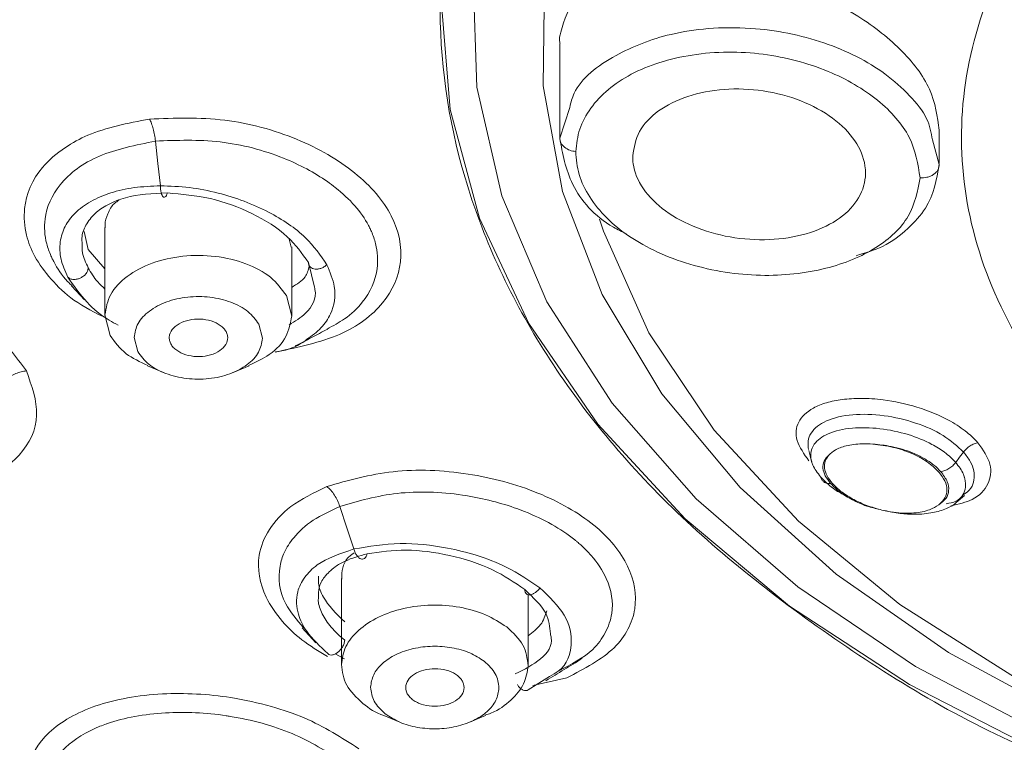
# Model space of a CAD drawing. Units: millimetres. Extents: x 10 to 410, y 10 to 281.
# Drawn here: x 44 to 61, y 101 to 113 of the extents above; entities that cross this region are included whole.
import ezdxf

# ---------------------------------------------------------------- set-up
doc = ezdxf.new("R2010")
doc.units = ezdxf.units.MM

msp = doc.modelspace()

# ---------------------------------------------------------------- linework, layer by layer
at = {"color": 7, "linetype": 'Continuous', "lineweight": 15}
for p, q in [((53.3930014, 112.9635562), (53.3930014, 111.3328918)), ((53.5623811, 111.8770657), (53.3931244, 111.3514217)), ((59.8930006, 110.9138282), (59.8930006, 111.5008614)), ((59.8928768, 110.8977611), (59.7760144, 111.3227114)), ((45.6004578, 109.8188741), (45.6004578, 108.3122967)), ((45.2426213, 109.7514406), (45.3151732, 109.4426388)), ((48.7900104, 109.485636), (48.7578779, 109.6197581)), ((48.8004561, 108.3122967), (48.8004561, 109.4866555)), ((45.3151732, 109.4426388), (45.6004578, 109.1119219)), ((49.0857388, 109.2197249), (49.1883929, 108.7998193)), ((45.0309392, 108.8193382), (45.2527374, 108.582753)), ((48.7086836, 108.6565777), (48.8003965, 108.3042956)), ((45.6922303, 107.9699633), (45.6005174, 108.3222453)), ((48.2373058, 108.1662189), (48.3003545, 107.9240383)), ((46.1636081, 107.6941976), (46.1005594, 107.9363782)), ((46.3292494, 107.4506811), (46.6026876, 107.3367027)), ((47.7982263, 107.3367027), (48.0716645, 107.4506811)), ((60.1861093, 105.1095164), (60.3263776, 105.2283762)), ((49.6511168, 103.8107239), (49.6511168, 102.3241647)), ((52.851117, 102.3241647), (52.851117, 103.5219834)), ((48.9814009, 102.9657627), (49.2161128, 102.7098165)), ((49.7027792, 102.4347843), (49.5479337, 102.5185736)), ((52.853123, 101.9017504), (53.2170746, 102.1288258)), ((53.5161409, 102.1077394), (52.9341202, 101.9758911)), ((50.3799084, 101.4625489), (50.6533484, 101.3485701)), ((51.8488854, 101.3485701), (52.1223254, 101.4625489))]:
    msp.add_line(p, q, dxfattribs=at)
at = {"color": 8, "linetype": 'Continuous', "lineweight": 15}
msp.add_line((52.9138118, 101.9396144), (52.8531286, 101.9017392), dxfattribs=at)
at = {"color": 7, "linetype": 'Continuous', "lineweight": 15, "flags": 128}
for points in [[(62.7309929, 100.3651584), (61.6748843, 100.816511), (59.382593, 101.9917853), (57.3274034, 103.3360959), (55.5392865, 104.8298392), (54.0443163, 106.4512339), (52.8642933, 108.1766369), (52.0164247, 109.9808868), (51.5130747, 111.8376744), (51.361582, 113.7199231), (51.5641558, 115.6001859), (52.1178439, 117.4510438), (53.0145715, 119.2455076), (54.2412612, 120.95741), (55.7800259, 122.5617872), (57.6084282, 124.0352442), (59.6998034, 125.356294), (62.0236562, 126.5056734), (64.5460987, 127.4666217), (67.2303487, 128.2251259), (70.0372637, 128.7701253), (72.9259122, 129.0936725), (75.8541715, 129.1910501)], [(61.7510003, 101.1141346), (59.4888588, 102.3052801), (57.4715871, 103.6660863), (55.7297624, 105.1759247), (54.2897924, 106.8119078), (53.1735055, 108.549236), (52.3978218, 110.3615726), (51.9744984, 112.2214449), (51.9099559, 114.1006589), (52.2051721, 115.9707277), (52.8556693, 117.8033028), (53.8515903, 119.5706047), (55.1778327, 121.2458426), (56.8142987, 122.8036215), (58.736176, 124.2203266), (60.9143318, 125.474484), (63.3157489, 126.5470792)], [(46.5506471, 110.5339771), (46.509004, 110.9166335), (46.4673571, 111.2992892)], [(62.7490485, 101.3197325), (61.2292353, 102.0935762), (59.220447, 103.3660797), (57.4813045, 104.7932545), (56.0403659, 106.3516655), (54.9212887, 108.0157246), (54.1424497, 109.7581071), (54.0744092, 109.965136)], [(60.3096986, 105.9746218), (60.2431379, 105.8863954), (60.1765763, 105.7981691)], [(49.8660009, 104.3151777), (49.7452121, 104.6794259), (49.6244326, 105.0436772)]]:
    msp.add_lwpolyline(points, dxfattribs=at)
at = {"color": 8, "linetype": 'Continuous', "lineweight": 15, "flags": 128}
msp.add_lwpolyline([(75.8392086, 127.5374248), (73.0093725, 127.4389122), (70.2210588, 127.1131968), (67.518241, 126.565416), (64.9435443, 125.8042096), (62.537573, 124.8415803), (60.3382706, 123.6927097), (58.3803214, 122.3757169), (56.6946033, 120.9113719), (55.3077019, 119.3227677), (54.2414885, 117.6349574), (53.5127788, 115.8745593), (53.1330637, 114.0693354), (53.1083334, 112.2477556), (53.4389771, 110.4385471), (54.1197776, 108.6702421), (55.1400043, 106.9707281), (56.4835619, 105.3668071), (58.1292629, 103.8837742), (60.0511569, 102.5450177), (62.2189313, 101.3716507), (62.7490485, 101.1270513)], dxfattribs=at)
at = {"color": 8, "linetype": 'Continuous', "lineweight": 15}
for points, knots in [([(76.0611508, 147.92294), (73.9931797, 147.8849022), (69.8572375, 147.8088266), (63.7479029, 147.0444012), (57.8373762, 145.8171701), (52.2235634, 144.1007657), (47.0002339, 141.9363506), (42.2544227, 139.3566516), (38.0652652, 136.4055805), (34.5026034, 133.1320917), (31.6258392, 129.5908335), (29.4829083, 125.8408143), (28.1096544, 121.9446097), (27.5285412, 117.9669958), (27.7508428, 113.9749682), (28.7669564, 110.0325458), (30.5819352, 106.2149278), (32.9740492, 102.7106792), (35.0859494, 100.6293897), (36.0677678, 99.6618022)], [0, 0, 0, 0, 0.0592810273, 0.1185620563, 0.1778430891, 0.2371241143, 0.2964051676, 0.3556861726, 0.4149672115, 0.4742482317, 0.5335292696, 0.5928102998, 0.6520913274, 0.7113723595, 0.7706533891, 0.8299344178, 0.8892154498, 0.948496475, 1, 1, 1, 1]), ([(59.7760144, 111.3227114), (59.7538634, 111.4438051), (59.7057617, 111.7067635), (59.3920127, 112.0888472), (58.861106, 112.567171), (57.9450517, 113.0319046), (56.8458723, 113.2501011), (55.9501591, 113.2430669), (55.1361883, 113.1181288), (54.2889385, 112.7805706), (53.6733027, 112.310627), (53.5833734, 111.9591187), (53.5623811, 111.8770657)], [0, 0, 0, 0, 0.0640696889, 0.1391291208, 0.217433365, 0.3638494106, 0.5120635473, 0.5969103333, 0.6743883991, 0.8067055557, 0.954879024, 1, 1, 1, 1]), ([(45.3151732, 109.128825), (45.2741798, 109.2161412), (45.2068314, 109.3595934), (45.2094843, 109.4941087), (45.2105224, 109.5467475)], [0, 0, 0, 0, 0.6086775777, 1, 1, 1, 1]), ([(49.0618988, 107.9071165), (49.1477835, 107.9686189), (49.3221804, 108.0935054), (49.5119749, 108.3914254), (49.5782942, 108.7636693), (49.4556685, 109.0566477), (49.4028076, 109.1829434)], [0, 0, 0, 0, 0.1965984859, 0.399211799, 0.7410154282, 1, 1, 1, 1]), ([(45.6004578, 108.7643179), (45.5572923, 108.8056159), (45.4350739, 108.9225468), (45.3622663, 109.0478055), (45.3151732, 109.128825)], [0, 0, 0, 0, 0.3531836444, 1, 1, 1, 1]), ([(49.1883929, 108.7998193), (49.1923087, 108.7851011), (49.2371471, 108.6165661), (49.1002957, 108.3665117), (48.8559536, 108.2130027), (48.755896, 108.1501411)], [0, 0, 0, 0, 0.0534810633, 0.6124025822, 1, 1, 1, 1]), ([(60.3096986, 105.9746218), (60.2025725, 106.0733329), (59.9888131, 106.2703011), (59.4878442, 106.4895717), (58.9354955, 106.6172336), (58.3867705, 106.6326207), (57.9349995, 106.5283347), (57.7075325, 106.3485107), (57.6360205, 106.1675649), (57.6479774, 106.066906), (57.6538972, 106.0170707)], [0, 0, 0, 0, 0.1356261731, 0.2706284708, 0.4095095403, 0.5552517489, 0.7063489946, 0.8561494469, 0.9287808797, 1, 1, 1, 1]), ([(60.1765828, 105.7981665), (60.1166315, 105.8573771), (60.0040142, 105.968603), (59.7300344, 106.1365239), (59.3527061, 106.2911618), (58.8674287, 106.3908096), (58.3766819, 106.4010831), (57.9746663, 106.3049844), (57.788975, 106.1695265), (57.6968736, 106.0147315), (57.6826266, 105.9127076), (57.7050076, 105.8240572), (57.7069081, 105.8165296)], [0, 0, 0, 0, 0.0863085671, 0.1621288376, 0.281749928, 0.4154656937, 0.5530023927, 0.7023032318, 0.8415052032, 0.8670978926, 0.9887148761, 1, 1, 1, 1]), ([(60.3021595, 105.2399537), (60.3526477, 105.2756129), (60.4517202, 105.3455865), (60.4942113, 105.4954833), (60.492699, 105.650265), (60.4346852, 105.8139419), (60.3513458, 105.9210771), (60.3096837, 105.9746349)], [0, 0, 0, 0, 0.2067027411, 0.4056109398, 0.603938571, 0.8020052641, 1, 1, 1, 1]), ([(60.1884571, 105.1160383), (60.2214279, 105.1470399), (60.32783, 105.2470873), (60.356117, 105.4011384), (60.3315649, 105.5190388), (60.3254265, 105.5416099), (60.3244213, 105.5447909), (60.3243171, 105.5452103), (60.3242977, 105.5452611), (60.3241649, 105.545844), (60.3234761, 105.5478597), (60.3187105, 105.5641679), (60.2888518, 105.6476108), (60.2273868, 105.7300337), (60.1765763, 105.7981691)], [0, 0, 0, 0, 0.1766951853, 0.5702245494, 0.6481420252, 0.6595153745, 0.6609624574, 0.6611439641, 0.6611666033, 0.6611767228, 0.6634355247, 0.6694547721, 0.7267524578, 1, 1, 1, 1]), ([(53.2170746, 102.1288258), (53.2700837, 102.1588687), (53.5089652, 102.2942551), (53.6306387, 102.6703336), (53.5368069, 103.179672), (53.2112375, 103.4950531), (53.0527017, 103.6486277)], [0, 0, 0, 0, 0.0897335261, 0.4043776104, 0.7099621338, 1, 1, 1, 1]), ([(49.7078679, 102.7520836), (49.6253784, 102.8260257), (49.4608956, 102.9734653), (49.3167424, 103.2041529), (49.2476366, 103.3829966), (49.2582604, 103.4766737), (49.2610249, 103.5010509)], [0, 0, 0, 0, 0.30228972445, 0.60276138195, 0.89662836614, 1, 1, 1, 1]), ([(53.2317671, 102.8631711), (53.2378663, 102.8404006), (53.2814407, 102.6777194), (53.098918, 102.4100667), (52.7875819, 102.2539549), (52.6309113, 102.1753963)], [0, 0, 0, 0, 0.0748029369, 0.5344222695, 1, 1, 1, 1]), ([(52.8531193, 101.9017579), (52.8396527, 101.8962593), (52.8133128, 101.8855042), (52.7684513, 101.8947147), (52.7280906, 101.9183767), (52.6933805, 101.9513776), (52.6759773, 101.9790981), (52.6674788, 101.9926347)], [0, 0, 0, 0, 0.2302306195, 0.4503197025, 0.6511392965, 0.8296415748, 1, 1, 1, 1])]:
    msp.add_open_spline(points, degree=3, knots=knots, dxfattribs=at)
at = {"color": 7, "linetype": 'Continuous', "lineweight": 15}
for points, knots in [([(76.0609818, 147.6198995), (74.0130693, 147.5825611), (69.9172441, 147.5078844), (63.8659808, 146.7556416), (58.0092421, 145.5475959), (52.4428854, 143.8575689), (47.2588024, 141.7257402), (42.5423503, 139.1839373), (38.3712503, 136.2749221), (34.8142337, 133.0463803), (31.9298883, 129.5515765), (29.7657518, 125.8480678), (28.3574733, 121.9968811), (27.7282512, 118.0614662), (27.8884687, 114.1066628), (28.8354649, 110.1976302), (30.5536528, 106.3987722), (33.0147233, 102.7726857), (36.1781138, 99.3790915), (39.9917245, 96.2739713), (44.3926911, 93.5082446), (49.3085965, 91.1283637), (54.6581043, 89.1702432), (60.3543666, 87.6784599), (66.2986921, 86.6316046), (70.3737148, 86.3562544), (72.4112261, 86.2185793)], [0, 0, 0, 0, 0.0416666486, 0.0833332971, 0.1249999555, 0.1666666001, 0.2083332606, 0.2499999257, 0.2916665761, 0.3333332235, 0.3749998962, 0.416666557, 0.4583332215, 0.4999998892, 0.541666556, 0.5833332261, 0.6249998963, 0.666666577, 0.7083332372, 0.7499999191, 0.7916665946, 0.8333332772, 0.8749999547, 0.916666631, 0.9583333172, 1, 1, 1, 1]), ([(62.7950744, 100.3832299), (62.516479, 100.4776469), (60.8320362, 101.0485101), (58.2246122, 102.5948547), (55.1833758, 104.9578581), (52.9690987, 107.6978562), (51.6152182, 110.6518891), (51.1876056, 113.7218812), (51.698977, 116.7857358), (53.130687, 119.7267442), (55.4274441, 122.4318712), (58.5010466, 124.7961886), (62.2334119, 126.7327392), (66.4809147, 128.1524685), (71.081069, 129.0554536), (74.2632392, 129.1538688), (75.8543245, 129.2030764)], [0, 0, 0, 0, 0.0150148748, 0.0907828839, 0.1665509167, 0.2423189485, 0.3180869943, 0.3938550562, 0.4696231264, 0.5453912152, 0.6211593258, 0.6969274407, 0.7726955441, 0.8484636883, 0.9242318378, 1, 1, 1, 1]), ([(75.5081685, 101.4867985), (74.502887, 101.5292026), (72.4923239, 101.6140108), (69.5989101, 102.2176535), (66.9373691, 103.1455573), (64.6104497, 104.3966229), (62.7074545, 105.9135106), (61.3015296, 107.6404212), (60.4467615, 109.510268), (60.1757524, 111.4515936), (60.4998505, 113.3889235), (61.4031045, 115.2508806), (62.8638689, 116.9544903), (64.6559289, 118.380386), (66.1165239, 119.0811252), (66.7700765, 119.3946755)], [0, 0, 0, 0, 0.0780650801, 0.1561301761, 0.23419529, 0.3122603998, 0.3903255478, 0.4683906793, 0.5464558379, 0.6245210053, 0.7025861874, 0.7806513842, 0.8587165732, 0.936781819, 1, 1, 1, 1]), ([(59.8928768, 111.4820026), (59.8610376, 111.7183983), (59.7973614, 112.1911734), (59.2617318, 112.8887459), (58.4696717, 113.4990034), (57.4717425, 113.9797945), (56.370884, 114.2883629), (55.2729791, 114.3819038), (54.3222582, 114.2214722), (53.639109, 113.8120631), (53.4437295, 113.3306956), (53.3790262, 113.0426291), (53.3958614, 112.9703825), (53.3973526, 112.9639831)], [0, 0, 0, 0, 0.103336036, 0.2066649079, 0.3102412477, 0.4152830828, 0.5236281177, 0.6362077041, 0.7511609037, 0.8637148134, 0.9695729364, 0.9973048519, 1, 1, 1, 1]), ([(59.5653139, 110.670758), (59.5284282, 110.9053572), (59.4550686, 111.3719371), (58.8789436, 112.027227), (57.9997595, 112.5410174), (57.0663511, 112.7886381), (56.2644653, 112.8378855), (55.660311, 112.7875273), (55.0966146, 112.6573467), (54.6069122, 112.455972), (54.2054792, 112.1890046), (53.9084468, 111.8689982), (53.7097636, 111.5088615), (53.6803023, 111.2505185), (53.6655381, 111.121053)], [0, 0, 0, 0, 0.1160332385, 0.2307714446, 0.347754738, 0.473473488, 0.538905739, 0.6071651122, 0.6737631791, 0.7394257375, 0.8035709283, 0.8690253851, 0.9343636568, 1, 1, 1, 1]), ([(54.6416908, 111.0465489), (54.6655826, 111.1888116), (54.7133649, 111.47333), (55.0604832, 111.8322309), (55.5682253, 112.0879876), (56.2009974, 112.2097314), (56.8830747, 112.182783), (57.5388134, 112.0088957), (58.0924365, 111.7075833), (58.4802896, 111.3148974), (58.6177931, 110.9759687), (58.6401517, 110.6429245), (58.5482325, 110.3175051), (58.2147426, 109.9627805), (57.7044094, 109.7122012), (57.0726744, 109.5935915), (56.389666, 109.6208215), (55.7335537, 109.7918774), (55.1793762, 110.0881113), (54.7931907, 110.4753682), (54.6503116, 110.8124398), (54.6433504, 111.0014796), (54.6416908, 111.0465489)], [0, 0, 0, 0, 0.05343873229, 0.10687484548, 0.16038952343, 0.21407505376, 0.26794378818, 0.32193535745, 0.37592581113, 0.42976862297, 0.48336837673, 0.49999922124, 0.55337618395, 0.60674854143, 0.66025662743, 0.71401265987, 0.76796215443, 0.82197053138, 0.87589789515, 0.92965582399, 0.9832291197, 1, 1, 1, 1]), ([(45.6448428, 108.2552091), (45.4421137, 108.3560084), (45.0568735, 108.5475544), (44.666695, 108.932464), (44.3888017, 109.3094281), (44.2293727, 109.7209809), (44.1909928, 110.2526011), (44.4168943, 110.7830212), (44.8727456, 111.1757445), (45.4510622, 111.498464), (45.992952, 111.6046324), (46.3654443, 111.6776121)], [0, 0, 0, 0, 0.1010726643, 0.1920654567, 0.28307402, 0.3659978673, 0.4685445989, 0.6427507007, 0.7466032891, 0.8258163622, 1, 1, 1, 1]), ([(46.3654443, 111.6776121), (46.7938866, 111.6933949), (47.6413027, 111.7246119), (48.9204139, 111.3739197), (49.9371498, 110.7825267), (50.5878665, 110.028642), (50.7414468, 109.2265139), (50.4280074, 108.5005885), (49.668665, 107.9261043), (48.9102708, 107.7693742), (48.5226202, 107.6892621)], [0, 0, 0, 0, 0.1295808185, 0.2562979574, 0.3811969702, 0.5055544479, 0.6290122097, 0.7501843611, 0.8723075894, 1, 1, 1, 1]), ([(46.4673571, 111.2992893), (46.4627348, 111.3350079), (46.4533784, 111.4073101), (46.4296414, 111.5103369), (46.4003398, 111.6041645), (46.3769822, 111.6533269), (46.3654443, 111.6776117)], [0, 0, 0, 0, 0.2470318705, 0.5000460752, 0.7530371646, 1, 1, 1, 1]), ([(46.4673627, 111.2992899), (46.8353268, 111.3134608), (47.5703012, 111.3417658), (48.6261303, 111.0619538), (49.2459885, 110.7303346), (49.6332375, 110.4422893), (49.8958711, 110.1975523), (50.06332, 109.957942), (50.1402631, 109.8081332), (50.1881547, 109.705275), (50.2686837, 109.4709633), (50.296257, 109.0444404), (50.0969142, 108.6006692), (49.7514455, 108.2647245), (49.5095393, 108.1362369), (49.4065031, 108.0815097)], [0, 0, 0, 0, 0.1460742448, 0.2917698424, 0.4113430525, 0.4367705012, 0.5094421259, 0.5821509933, 0.5900789264, 0.6034143812, 0.6462868174, 0.7347433567, 0.8656543741, 0.942777547, 1, 1, 1, 1]), ([(53.3931244, 111.3514217), (53.4402354, 111.085169), (53.5361474, 110.5431133), (54.027113, 109.9566139), (54.458512, 109.7471562), (54.5336704, 109.7106644)], [0, 0, 0, 0, 0.443574219, 0.9030593322, 1, 1, 1, 1]), ([(53.6655381, 111.1210538), (53.631314, 111.126377), (53.5597332, 111.1375109), (53.4689364, 111.1907422), (53.4051774, 111.2655205), (53.397107, 111.3232874), (53.3931765, 111.3514214)], [0, 0, 0, 0, 0.23463950618, 0.49075710021, 0.75198594483, 1, 1, 1, 1]), ([(45.0416922, 108.8194283), (45.0143231, 108.844545), (44.8733605, 108.9739063), (44.7787526, 109.1311963), (44.7016566, 109.2791079), (44.6537723, 109.3804961), (44.5715016, 109.6139253), (44.5424343, 110.040021), (44.7878, 110.5936944), (45.4477085, 111.0924394), (46.1285151, 111.2305505), (46.4673571, 111.2992893)], [0, 0, 0, 0, 0.0262370767, 0.1351321465, 0.1460282764, 0.1655043018, 0.2301572915, 0.3629979744, 0.5610503517, 0.7815318343, 1, 1, 1, 1]), ([(53.6655381, 111.121053), (53.676822, 110.9894053), (53.699348, 110.7265987), (53.8892616, 110.3392712), (54.1788345, 109.9787647), (54.5750205, 109.6571299), (55.0580822, 109.3878532), (55.6176272, 109.1799581), (56.2170268, 109.042298), (57.0190306, 108.9716551), (57.9578554, 109.072917), (58.8475417, 109.4407261), (59.4370993, 109.9931693), (59.522413, 110.4440356), (59.5653139, 110.670758)], [0, 0, 0, 0, 0.0658472855, 0.1314500233, 0.19708116, 0.26141678, 0.3273274265, 0.3933800037, 0.4615494549, 0.5268936174, 0.6528920384, 0.7700020539, 0.8843433326, 1, 1, 1, 1]), ([(58.4697823, 109.3371626), (58.6273421, 109.3842216), (58.9829218, 109.490424), (59.3601749, 109.7922092), (59.7765762, 110.2411193), (59.8470342, 110.6389304), (59.8928768, 110.8977611)], [0, 0, 0, 0, 0.1753016668, 0.3956195668, 0.6067676054, 1, 1, 1, 1]), ([(59.8928423, 110.8977613), (59.8883866, 110.8673444), (59.8815105, 110.8204037), (59.8398931, 110.764777), (59.7967006, 110.7270842), (59.7434253, 110.6979165), (59.6669943, 110.6717239), (59.6052951, 110.6711387), (59.5653148, 110.6707595)], [0, 0, 0, 0, 0.2381413387, 0.3675103213, 0.499994691, 0.6324785893, 0.7618506701, 1, 1, 1, 1]), ([(46.5506546, 110.5339776), (46.3985159, 110.5275679), (46.094261, 110.5147494), (45.6898953, 110.4199458), (45.3450205, 110.2730205), (45.0811796, 110.0773948), (44.9041764, 109.8423543), (44.82108, 109.5751346), (44.828707, 109.2798953), (44.9190432, 109.0748653), (44.9645936, 108.9714827)], [0, 0, 0, 0, 0.1264354737, 0.25285226133, 0.37931447956, 0.50586446438, 0.62629228847, 0.74880008406, 0.8733370787, 1, 1, 1, 1]), ([(49.4027554, 109.1829754), (49.2938897, 109.3412277), (49.0643701, 109.6748681), (48.402866, 110.1208713), (47.6845357, 110.3911146), (47.0425124, 110.516401), (46.7168377, 110.5280392), (46.5506564, 110.5339778)], [0, 0, 0, 0, 0.2148625667, 0.4529907909, 0.7142065589, 0.8541688604, 1, 1, 1, 1]), ([(46.5506564, 110.5339778), (46.5514206, 110.5117795), (46.5529306, 110.467916), (46.5639263, 110.4113091), (46.5787474, 110.3702619), (46.595849, 110.3451544), (46.6146411, 110.3342882), (46.6350248, 110.3400493), (46.6556928, 110.3649214), (46.6661916, 110.3967504), (46.6715048, 110.4128586)], [0, 0, 0, 0, 0.1355520388, 0.2678487246, 0.3905739794, 0.4999996049, 0.6094240018, 0.7321490927, 0.86444362, 1, 1, 1, 1]), ([(45.2105224, 109.5467475), (45.2078447, 109.5772537), (45.1980255, 109.6891224), (45.26891, 109.8664163), (45.4163938, 110.0614184), (45.6477865, 110.2206221), (46.032008, 110.3798424), (46.4187574, 110.3998169), (46.6714993, 110.4128703)], [0, 0, 0, 0, 0.0572032683, 0.2097690802, 0.3715686217, 0.5201247993, 0.6864000564, 1, 1, 1, 1]), ([(46.6714993, 110.4128703), (46.9169822, 110.3913629), (47.4073782, 110.3483979), (48.1427022, 110.0756844), (48.759395, 109.6866418), (48.9795403, 109.3716686), (49.0857388, 109.2197249)], [0, 0, 0, 0, 0.2508706897, 0.5011590123, 0.7593579815, 1, 1, 1, 1]), ([(45.8445593, 110.2871633), (45.8166111, 110.2694962), (45.7186002, 110.2075397), (45.6505199, 110.0574174), (45.5964776, 109.915234), (45.6050009, 109.8306325), (45.6069305, 109.811479)], [0, 0, 0, 0, 0.1509413019, 0.5293315094, 0.8934418376, 1, 1, 1, 1]), ([(48.7086351, 108.6565666), (48.6286335, 108.7652903), (48.4686304, 108.9827376), (48.0269415, 109.2170663), (47.4985558, 109.3453568), (46.9309818, 109.3483645), (46.3958533, 109.2267439), (45.9612326, 108.9948669), (45.6622949, 108.6808716), (45.6211447, 108.4417873), (45.6005696, 108.322245)], [0, 0, 0, 0, 0.1250000701, 0.2500000553, 0.375000042, 0.4999999097, 0.6250000059, 0.7500001394, 0.8749999168, 1, 1, 1, 1]), ([(48.8004561, 108.7947952), (48.8893013, 108.8496072), (49.0488535, 108.9480408), (49.0847893, 109.0938505), (49.1007145, 109.1584674)], [0, 0, 0, 0, 0.5568413556, 1, 1, 1, 1]), ([(49.0856755, 109.2197102), (49.0873577, 109.2042188), (49.0906875, 109.1735538), (49.1179279, 109.1383491), (49.1556094, 109.1157258), (49.1994802, 109.1055807), (49.2476652, 109.1060447), (49.3003717, 109.1181049), (49.3560057, 109.1432101), (49.3869638, 109.169543), (49.4027554, 109.1829754)], [0, 0, 0, 0, 0.1361521146, 0.2695109553, 0.39417746, 0.5063692136, 0.6137595212, 0.7337463331, 0.8641844896, 1, 1, 1, 1]), ([(38.2171783, 106.9007162), (38.1254987, 107.1555999), (37.9407423, 107.6692516), (38.2697705, 108.3699166), (39.0376652, 108.8747255), (40.152378, 109.1236137), (41.4165314, 109.0525002), (42.4723579, 108.7563539), (43.1848368, 108.3968588), (43.8108019, 107.9701385), (44.0782197, 107.6060602), (44.2558832, 107.3641786)], [0, 0, 0, 0, 0.1228661954, 0.2476048316, 0.3731698134, 0.5006082297, 0.6303733263, 0.7485149774, 0.819913334, 0.8803563913, 1, 1, 1, 1]), ([(44.9645414, 108.9714457), (45.0642368, 108.8255773), (45.2422999, 108.5650456), (45.5656529, 108.2842321), (45.7751096, 108.1749939), (45.8264227, 108.1482325)], [0, 0, 0, 0, 0.489924329, 0.8750406714, 1, 1, 1, 1]), ([(44.9645936, 108.9714827), (44.9779048, 108.9603712), (45.0042197, 108.9384048), (45.0620129, 108.927408), (45.1209384, 108.9327161), (45.1764017, 108.951205), (45.2278209, 108.9806752), (45.2733768, 109.0222581), (45.30779, 109.0746402), (45.3127203, 109.1106297), (45.3152142, 109.1288342)], [0, 0, 0, 0, 0.136061183, 0.2689802175, 0.3916306831, 0.4999599399, 0.6083195899, 0.7310033983, 0.8639331842, 1, 1, 1, 1]), ([(48.2373058, 108.1662189), (48.1823061, 108.2409648), (48.0723064, 108.3904566), (47.7686521, 108.5515537), (47.4053951, 108.6397518), (47.0151969, 108.6418195), (46.6473039, 108.5582075), (46.3485104, 108.3987948), (46.1429934, 108.1829287), (46.1147041, 108.0185617), (46.1005594, 107.9363782)], [0, 0, 0, 0, 0.1250000419, 0.250000239, 0.3749998292, 0.5000000739, 0.6250001143, 0.749999931, 0.8749999938, 1, 1, 1, 1]), ([(48.0627406, 107.4576124), (48.1876436, 107.5155321), (48.463687, 107.6435383), (48.7368114, 107.9473685), (48.7791667, 108.1853201), (48.8003443, 108.3042959)], [0, 0, 0, 0, 0.2923868765, 0.6461931331, 1, 1, 1, 1]), ([(46.7171993, 107.8556049), (46.7112001, 107.8766958), (46.6992695, 107.9186399), (46.7093338, 108.0036246), (46.7671598, 108.1044599), (46.9040856, 108.1983695), (47.0857587, 108.2516463), (47.2849958, 108.2561621), (47.4718937, 108.2118098), (47.5931634, 108.139091), (47.6615349, 108.0668236), (47.6803825, 108.0261662), (47.6898763, 108.0056864)], [0, 0, 0, 0, 0.0637746731, 0.1268306326, 0.2522989495, 0.376597826, 0.5012186181, 0.6259346912, 0.7496046111, 0.8738120774, 0.9364374905, 1, 1, 1, 1]), ([(45.6922788, 107.9699744), (45.7702594, 107.8593452), (45.9165873, 107.6517535), (46.2026227, 107.518189), (46.336225, 107.4558033)], [0, 0, 0, 0, 0.5329169338, 1, 1, 1, 1]), ([(47.6898763, 108.0056864), (47.6958726, 107.9845972), (47.7077966, 107.9426595), (47.6977323, 107.8576824), (47.6399079, 107.7568521), (47.5029826, 107.6629426), (47.3213093, 107.6096658), (47.1220723, 107.60515), (46.9351742, 107.6495021), (46.8139111, 107.7222178), (46.7455415, 107.7944773), (46.7266938, 107.8351274), (46.7171993, 107.8556049)], [0, 0, 0, 0, 0.0637716801, 0.1268151263, 0.252288434, 0.3765925313, 0.5012185576, 0.6259398689, 0.7496149831, 0.8738276663, 0.9364406266, 1, 1, 1, 1]), ([(48.8626833, 107.7909323), (48.9551082, 107.8390043), (49.139958, 107.9351483), (49.3245651, 108.0311686), (49.4168687, 108.0791789)], [0, 0, 0, 0, 0.4999994282, 1, 1, 1, 1]), ([(46.1636081, 107.6941976), (46.2186079, 107.6194517), (46.3286075, 107.4699599), (46.6322619, 107.3088628), (46.9955188, 107.2206648), (47.3857171, 107.2185965), (47.7536099, 107.3022091), (48.0524035, 107.4616217), (48.2579205, 107.6774878), (48.2862098, 107.8418548), (48.3003545, 107.9240383)], [0, 0, 0, 0, 0.1250000354, 0.2500002259, 0.3749998096, 0.5000000491, 0.6250001339, 0.7499999441, 0.8750000003, 1, 1, 1, 1]), ([(48.5176116, 107.6835889), (48.5568587, 107.6907748), (48.7565907, 107.7273449), (48.9425477, 107.809056), (49.0511899, 107.8983179), (49.0618988, 107.9071165)], [0, 0, 0, 0, 0.1806284099, 0.9192341858, 1, 1, 1, 1]), ([(44.2558832, 107.3641786), (44.3473733, 107.1089235), (44.5317476, 106.5945239), (44.2040274, 105.882324), (43.4274213, 105.3942989), (42.6424242, 105.1529284), (42.1458702, 105.1888606), (42.0702498, 105.1943328)], [0, 0, 0, 0, 0.2348555355, 0.4732895522, 0.7129090284, 0.956278819, 1, 1, 1, 1]), ([(44.2558832, 107.3641817), (44.2255037, 107.3599075), (44.1641519, 107.3512756), (44.071801, 107.3193842), (43.9830898, 107.2756621), (43.9309999, 107.2369193), (43.9052067, 107.2177351)], [0, 0, 0, 0, 0.2475871479, 0.5000056819, 0.7524189581, 1, 1, 1, 1]), ([(57.660247, 105.8238365), (57.5777474, 105.9418267), (57.411445, 106.1796708), (57.4505722, 106.502246), (57.6710011, 106.7086433), (57.9527458, 106.8251507), (58.2306529, 106.8804755), (58.5591668, 106.8992091), (58.9904739, 106.8754293), (59.5339453, 106.7554301), (60.0307742, 106.5486417), (60.368806, 106.3256437), (60.4982246, 106.1939038), (60.5570597, 106.1340133)], [0, 0, 0, 0, 0.11690409247, 0.23565489731, 0.35531738451, 0.42329159356, 0.48961445346, 0.55838669667, 0.63471239255, 0.74573096923, 0.86572812874, 0.9389585019, 1, 1, 1, 1]), ([(26.563226, 106.7627929), (26.6942343, 106.4883245), (27.2033292, 105.421747), (28.3627082, 103.6291134), (30.031559, 101.4007131), (31.9629564, 99.2672484), (34.122049, 97.2346871), (36.5019326, 95.3150047), (39.0866213, 93.5176472), (41.8608506, 91.8518745), (44.8072756, 90.3261082), (47.9068209, 88.9481258), (51.1377052, 87.7250148), (54.4736163, 86.6632663), (57.878959, 85.7691772), (61.2940874, 85.049117), (64.6230242, 84.5083349), (67.5601489, 84.1561303), (70.189073, 83.9434626), (71.854503, 83.8341138), (72.7664257, 83.8181096), (72.8569842, 83.8165203)], [0, 0, 0, 0, 0.02124687642, 0.08256485891, 0.14389931229, 0.20522900067, 0.26653230986, 0.32778823764, 0.38897545009, 0.45006967746, 0.51103694202, 0.57183364008, 0.63239001329, 0.69258511629, 0.75219027683, 0.81071558387, 0.86689322695, 0.91879388117, 0.9556881702, 0.99559961138, 1, 1, 1, 1]), ([(58.0029103, 105.9235633), (58.035426, 105.9526617), (58.10919, 106.0186733), (58.2996557, 106.0889436), (58.5274881, 106.1218367), (58.6928041, 106.1144022), (58.7552532, 106.1115937)], [0, 0, 0, 0, 0.2199305217, 0.4989271285, 0.8107169294, 1, 1, 1, 1]), ([(59.9226893, 105.6376166), (59.8838392, 105.6766529), (59.8037373, 105.7571383), (59.6369995, 105.8670948), (59.3960295, 105.9832325), (59.0881689, 106.0800583), (58.8603116, 106.1016399), (58.7552476, 106.111591)], [0, 0, 0, 0, 0.1541615822, 0.3178524409, 0.482858741, 0.7615486448, 1, 1, 1, 1]), ([(58.7552495, 106.111584), (58.8728645, 106.0970974), (59.0950388, 106.0697324), (59.4212071, 105.9584002), (59.7010358, 105.8127817), (59.8267471, 105.6920349), (59.8887315, 105.6324984)], [0, 0, 0, 0, 0.2703389207, 0.5106695113, 0.7587264908, 1, 1, 1, 1]), ([(60.5570597, 106.1340133), (60.6425912, 106.0098657), (60.811388, 105.7648597), (60.7550993, 105.4162525), (60.5224562, 105.1507311), (60.2243834, 105.0833307), (60.0927777, 105.0535719)], [0, 0, 0, 0, 0.26431652245, 0.52163004378, 0.78878920384, 1, 1, 1, 1]), ([(60.3096744, 105.974632), (60.3259222, 105.9940042), (60.3589879, 106.0334282), (60.4219991, 106.0814136), (60.4898928, 106.1177855), (60.5349263, 106.1286684), (60.5570606, 106.1340175)], [0, 0, 0, 0, 0.2456263648, 0.4998697977, 0.7541820625, 1, 1, 1, 1]), ([(57.6578944, 106.0006012), (57.6661596, 105.9694156), (57.6826899, 105.9070447), (57.6992054, 105.8447297), (57.7074632, 105.8135723)], [0, 0, 0, 0, 0.5000015522, 1, 1, 1, 1]), ([(57.7069081, 105.8165296), (57.7075139, 105.8139742), (57.7125917, 105.7925559), (57.7434029, 105.7050305), (57.8092158, 105.6176439), (57.8600399, 105.5501594)], [0, 0, 0, 0, 0.0299297336, 0.2508620587, 1, 1, 1, 1]), ([(58.0029271, 105.9234584), (57.9719722, 105.8905898), (57.9100099, 105.8247968), (57.8919196, 105.701268), (57.9313732, 105.5684034), (57.9987423, 105.4796619), (58.0324724, 105.4352312)], [0, 0, 0, 0, 0.2573633205, 0.5151632517, 0.7572537467, 1, 1, 1, 1]), ([(58.0639865, 105.4372004), (58.0298223, 105.4811669), (57.9613011, 105.569348), (57.923028, 105.6993556), (57.9293522, 105.8218847), (57.9783016, 105.8895163), (58.0028824, 105.9234787)], [0, 0, 0, 0, 0.24628988588, 0.49397052215, 0.74588890446, 1, 1, 1, 1]), ([(60.1765763, 105.7981691), (60.1599765, 105.7784062), (60.1261263, 105.7381059), (60.0613324, 105.689324), (59.9914301, 105.6527902), (59.9453457, 105.6426177), (59.9226893, 105.6376166)], [0, 0, 0, 0, 0.2445742044, 0.4987342793, 0.7535637446, 1, 1, 1, 1]), ([(49.4045678, 105.3848154), (49.769566, 105.4898037), (50.4995083, 105.6997646), (51.8219874, 105.6477009), (53.0505938, 105.3126818), (54.0441117, 104.7486541), (54.6281787, 104.0300282), (54.7557661, 103.279661), (54.4008842, 102.575672), (53.8151629, 102.2658894), (53.5161409, 102.1077394)], [0, 0, 0, 0, 0.12796889306, 0.25591880523, 0.38014914595, 0.50403766812, 0.62769208836, 0.7494575858, 0.87209327609, 1, 1, 1, 1]), ([(59.9226893, 105.6376166), (59.9647854, 105.5800394), (60.0450766, 105.4702204), (60.064251, 105.3144787), (60.0227926, 105.1742539), (59.9334062, 105.106445), (59.8859244, 105.0704251)], [0, 0, 0, 0, 0.2687365692, 0.5125704234, 0.7410789142, 1, 1, 1, 1]), ([(59.8887315, 105.6324984), (59.9269818, 105.5817109), (60.0040684, 105.4793578), (60.0347482, 105.3270309), (60.0043151, 105.1833087), (59.9263458, 105.1088659), (59.8860288, 105.0703724)], [0, 0, 0, 0, 0.2444236598, 0.4925915339, 0.7376249807, 1, 1, 1, 1]), ([(58.0324724, 105.4352305), (58.0113906, 105.4355529), (57.9685099, 105.4362086), (57.9163554, 105.4596837), (57.8771225, 105.4973349), (57.8656731, 105.5327873), (57.8600585, 105.5501724)], [0, 0, 0, 0, 0.2464467038, 0.5012769826, 0.7554355421, 1, 1, 1, 1]), ([(57.8600604, 105.5501695), (57.9052666, 105.5047147), (57.9954971, 105.4139883), (58.1369177, 105.3034474), (58.2442637, 105.2531224), (58.2785744, 105.2370372)], [0, 0, 0, 0, 0.405866087, 0.81009868952, 1, 1, 1, 1]), ([(58.8792029, 104.9889335), (58.8029931, 105.0072614), (58.6382438, 105.0468823), (58.4031274, 105.1544186), (58.1836196, 105.2854403), (58.0827599, 105.3853949), (58.0324724, 105.4352312)], [0, 0, 0, 0, 0.224618588, 0.4855772949, 0.7435146027, 1, 1, 1, 1]), ([(58.8791899, 104.9888087), (58.791915, 105.0146091), (58.6256753, 105.0637534), (58.3974959, 105.1736581), (58.2024358, 105.2980808), (58.1096514, 105.3913144), (58.0639865, 105.4372004)], [0, 0, 0, 0, 0.266245124, 0.5071392253, 0.7574325127, 1, 1, 1, 1]), ([(49.4117166, 102.4709265), (49.2596089, 102.5645936), (48.9614755, 102.7481826), (48.6035371, 103.0951902), (48.2749919, 103.5813928), (48.1771356, 104.1364588), (48.3905408, 104.6585672), (48.7682974, 105.0753481), (49.1842699, 105.2776675), (49.4045678, 105.3848154)], [0, 0, 0, 0, 0.10744989544, 0.21060348411, 0.3376258932, 0.55231760894, 0.69266410676, 0.8372356994, 1, 1, 1, 1]), ([(49.6244493, 105.043681), (49.6119642, 105.07736), (49.5866916, 105.1455337), (49.5334781, 105.2395886), (49.4722949, 105.323001), (49.4269621, 105.3643741), (49.4045659, 105.384814)], [0, 0, 0, 0, 0.2469989305, 0.49998062336, 0.75297121417, 1, 1, 1, 1]), ([(49.6244437, 105.0436796), (49.9417597, 105.1355583), (50.5752522, 105.3189859), (51.6659697, 105.2822927), (52.3965993, 105.1037943), (52.8985651, 104.9166329), (53.2670923, 104.743523), (53.5478604, 104.554782), (53.6986923, 104.4307999), (53.7977847, 104.3446195), (53.9980327, 104.1424252), (54.2567009, 103.7482636), (54.3321141, 103.2870766), (54.1894809, 102.8816361), (53.9334208, 102.5188112), (53.5860282, 102.3376546), (53.3683922, 102.2241628)], [0, 0, 0, 0, 0.1286088573, 0.2567559002, 0.3619083164, 0.3842719497, 0.4481840134, 0.5121314101, 0.519122703, 0.5308597025, 0.5685510336, 0.6462029712, 0.761973574, 0.8295122541, 0.893192103, 1, 1, 1, 1]), ([(58.9574936, 104.9734164), (59.0021671, 104.9629014), (59.2217068, 104.9112276), (59.4962297, 104.9006948), (59.7908776, 104.9328572), (59.9919547, 104.9899572), (60.1359682, 105.0582872), (60.1825484, 105.1095371), (60.1884571, 105.1160383)], [0, 0, 0, 0, 0.0889633201, 0.4371946881, 0.5563316455, 0.7672512545, 0.970475437, 1, 1, 1, 1]), ([(60.0094839, 105.0889028), (60.0710945, 105.1004489), (60.2054051, 105.1256194), (60.2681803, 105.1998007), (60.3021595, 105.2399537)], [0, 0, 0, 0, 0.4587173185, 1, 1, 1, 1]), ([(49.0044139, 102.9672333), (48.8888902, 103.1014665), (48.5974676, 103.440086), (48.5529659, 103.8966871), (48.668281, 104.2686775), (48.8422379, 104.5388663), (49.1453625, 104.8201445), (49.4648429, 104.9692104), (49.6244493, 105.043681)], [0, 0, 0, 0, 0.1784867199, 0.4502544478, 0.5516894111, 0.6729110811, 0.8365925047, 1, 1, 1, 1]), ([(59.886066, 105.0705522), (59.8368013, 105.0404594), (59.7240874, 104.9716094), (59.4588649, 104.9209517), (59.1578658, 104.9266348), (58.9574149, 104.9714224), (58.8792197, 104.9888939)], [0, 0, 0, 0, 0.2183222186, 0.4995048078, 0.8047584706, 1, 1, 1, 1]), ([(53.0527092, 103.6486243), (52.8708779, 103.7744024), (52.5536939, 103.9938081), (51.9854685, 104.2098714), (51.3701198, 104.3633155), (50.6168228, 104.4440449), (50.1229455, 104.3592786), (49.8660176, 104.315181)], [0, 0, 0, 0, 0.2150202066, 0.3750784657, 0.5169448626, 0.7487020689, 1, 1, 1, 1]), ([(49.8660065, 104.3151787), (49.6357426, 104.2362145), (49.282545, 104.1150927), (49.0085897, 103.8316348), (48.8972185, 103.6057525), (48.8731037, 103.3909661), (48.9144835, 103.1634653), (49.0521379, 102.8674822), (49.2855995, 102.6484297), (49.4199682, 102.5223541)], [0, 0, 0, 0, 0.240703193, 0.3692102104, 0.5012394949, 0.5994449029, 0.6854490525, 0.8189604047, 1, 1, 1, 1]), ([(49.8732931, 104.2485227), (49.8663372, 104.2444631), (49.7211796, 104.159747), (49.6561572, 103.9899065), (49.6586862, 103.8331152), (49.6592305, 103.7993673)], [0, 0, 0, 0, 0.0379977254, 0.7929374811, 1, 1, 1, 1]), ([(49.8660176, 104.315181), (49.8722338, 104.2937748), (49.8845169, 104.2514764), (49.9154321, 104.1996232), (49.9492573, 104.1640933), (49.9833245, 104.1447879), (50.0170342, 104.139873), (50.0496873, 104.1516476), (50.0785644, 104.1821358), (50.0889553, 104.216331), (50.094214, 104.2336368)], [0, 0, 0, 0, 0.1355509877, 0.2678481212, 0.3905778874, 0.5000035791, 0.609428393, 0.7321524024, 0.8644458641, 1, 1, 1, 1]), ([(50.0942066, 104.2336422), (50.3114756, 104.2646466), (50.745435, 104.326573), (51.5167565, 104.2243024), (52.2554247, 103.9888016), (52.6190374, 103.740101), (52.7943715, 103.6201776)], [0, 0, 0, 0, 0.25103592528, 0.50140311901, 0.7595765214, 1, 1, 1, 1]), ([(49.2610249, 103.5010509), (49.2609042, 103.5506318), (49.2606132, 103.670144), (49.3561341, 103.8433403), (49.5143102, 103.9969372), (49.7521642, 104.1367742), (49.9612362, 104.1959843), (50.0942066, 104.2336422)], [0, 0, 0, 0, 0.1455221365, 0.3507733316, 0.5727431323, 0.7282633626, 1, 1, 1, 1]), ([(49.2610063, 103.848225), (49.2592479, 103.8082227), (49.2540771, 103.6905945), (49.354379, 103.4159921), (49.5678504, 103.2045805), (49.7078679, 103.0659142)], [0, 0, 0, 0, 0.1506117647, 0.4428802457, 1, 1, 1, 1]), ([(52.7943715, 103.6201776), (52.937009, 103.4853818), (53.2019213, 103.2350334), (53.2223417, 102.9806063), (53.2317671, 102.8631711)], [0, 0, 0, 0, 0.5384327934, 1, 1, 1, 1]), ([(52.7943734, 103.6201788), (52.7955734, 103.6050151), (52.7979488, 103.5749988), (52.8197863, 103.5453546), (52.8502828, 103.5304569), (52.8859715, 103.5293247), (52.9252971, 103.5397017), (52.9684393, 103.5626179), (53.0141172, 103.5991956), (53.039673, 103.6319275), (53.0527092, 103.6486243)], [0, 0, 0, 0, 0.13615382608, 0.2695162355, 0.39418899973, 0.50638890992, 0.61377585397, 0.73375452958, 0.86418641621, 1, 1, 1, 1]), ([(52.4856753, 102.9792981), (52.3708993, 103.0541692), (52.1413467, 103.2039116), (51.6840046, 103.3309547), (51.194742, 103.3692417), (50.7087044, 103.3097129), (50.2727002, 103.1593637), (49.9299571, 102.9316927), (49.6989155, 102.6479585), (49.6671242, 102.4387284), (49.6512286, 102.3341134)], [0, 0, 0, 0, 0.1249997669, 0.2499999807, 0.374999965, 0.4999999217, 0.6249999662, 0.7500001728, 0.875000088, 1, 1, 1, 1]), ([(52.851117, 102.8303331), (52.9307886, 102.8902386), (53.0935811, 103.0126429), (53.1442647, 103.1730214), (53.1701434, 103.2549098)], [0, 0, 0, 0, 0.4894059473, 1, 1, 1, 1]), ([(52.4857163, 102.9793196), (52.5920845, 102.8791454), (52.8048207, 102.6787972), (52.8356439, 102.4370415), (52.8510555, 102.3161637)], [0, 0, 0, 0, 0.5000004597, 1, 1, 1, 1]), ([(49.4199682, 102.5223541), (49.4306929, 102.5139603), (49.4518948, 102.4973665), (49.4989139, 102.4982367), (49.5470553, 102.5156758), (49.5925305, 102.545611), (49.6348377, 102.5857117), (49.6725038, 102.6367419), (49.7012095, 102.6962955), (49.7056622, 102.7333611), (49.7079145, 102.7521099)], [0, 0, 0, 0, 0.1360600088, 0.2689792577, 0.3916376139, 0.4999687451, 0.6083280871, 0.7310071754, 0.8639362983, 1, 1, 1, 1]), ([(52.0998582, 102.3918012), (52.0209509, 102.4432739), (51.8631365, 102.5462191), (51.5487206, 102.6335596), (51.21236, 102.6598811), (50.8782159, 102.6189563), (50.5784708, 102.5155928), (50.3428385, 102.3590733), (50.1840033, 102.1640095), (50.1621467, 102.020167), (50.1512184, 101.9482459)], [0, 0, 0, 0, 0.1250000499, 0.2499998451, 0.3750003595, 0.4999999798, 0.6250001868, 0.7500000399, 0.8750002086, 1, 1, 1, 1]), ([(52.0998582, 102.3918012), (52.1729817, 102.3229351), (52.3192287, 102.185203), (52.3404198, 102.0190054), (52.3510154, 101.9359067)], [0, 0, 0, 0, 0.50000076094, 1, 1, 1, 1]), ([(53.156507, 102.0596925), (53.2601051, 102.1228958), (53.4673015, 102.2493024), (53.6744418, 102.3756667), (53.778012, 102.4388489)], [0, 0, 0, 0, 0.4999998672, 1, 1, 1, 1]), ([(50.0165175, 101.6709575), (49.9101493, 101.7711315), (49.6974127, 101.9714796), (49.6665898, 102.2132354), (49.6511783, 102.3341134)], [0, 0, 0, 0, 0.4999996817, 1, 1, 1, 1]), ([(50.8366849, 101.7657274), (50.8198256, 101.7842279), (50.7862974, 101.82102), (50.7505323, 101.9030913), (50.7512189, 102.0105586), (50.8299201, 102.1289066), (50.9722872, 102.2189122), (51.1571069, 102.2669559), (51.3563321, 102.2663681), (51.5089733, 102.224696), (51.6116698, 102.1718251), (51.6510114, 102.1377691), (51.6708295, 102.1206135)], [0, 0, 0, 0, 0.0637766219, 0.1268334932, 0.2523035357, 0.3766048225, 0.5012284531, 0.6259466333, 0.7496182589, 0.8738273774, 0.9364409836, 1, 1, 1, 1]), ([(52.1149009, 101.4695765), (52.1484686, 101.4804714), (52.3272985, 101.5385135), (52.5683611, 101.7228293), (52.8042949, 102.0012574), (52.8354339, 102.2111949), (52.8510034, 102.3161637)], [0, 0, 0, 0, 0.0715191109, 0.3810132257, 0.6905066146, 1, 1, 1, 1]), ([(51.6708295, 102.1206135), (51.6876882, 102.1021135), (51.7212153, 102.0653221), (51.7569773, 101.9832513), (51.7562944, 101.8757849), (51.6775929, 101.7574361), (51.5352224, 101.667433), (51.3504044, 101.6193869), (51.1511784, 101.6199753), (50.9985383, 101.6616471), (50.8958427, 101.714517), (50.8565024, 101.7485722), (50.8366849, 101.7657274)], [0, 0, 0, 0, 0.0637753932, 0.1268311645, 0.2523019472, 0.3766039788, 0.5012283706, 0.6259477453, 0.7496201119, 0.8738299747, 0.936442279, 1, 1, 1, 1]), ([(50.4023756, 101.4923508), (50.3292511, 101.5612167), (50.1830021, 101.6989485), (50.161813, 101.8651468), (50.1512184, 101.9482459)], [0, 0, 0, 0, 0.4999998296, 1, 1, 1, 1]), ([(50.4023756, 101.4923508), (50.4812829, 101.4408782), (50.6390973, 101.337933), (50.9535125, 101.2505923), (51.2898732, 101.2242718), (51.624017, 101.2651963), (51.9237637, 101.3685591), (52.1593944, 101.5250792), (52.3182312, 101.7201425), (52.3400873, 101.8639851), (52.3510154, 101.9359067)], [0, 0, 0, 0, 0.1250000372, 0.2499998197, 0.3749995896, 0.4999998807, 0.6249999104, 0.7499999999, 0.8749995346, 1, 1, 1, 1]), ([(45.0073655, 99.186757), (44.7817979, 99.4057466), (44.3273064, 99.8469842), (44.2065137, 100.571332), (44.5772577, 101.2052015), (45.3951771, 101.6731619), (46.5268698, 101.8735184), (47.6067859, 101.8198228), (48.427331, 101.6352794), (49.2146712, 101.3694209), (49.6567004, 101.0843554), (49.9504495, 100.8949161)], [0, 0, 0, 0, 0.122893882, 0.2476163283, 0.3731481514, 0.5005762128, 0.6303700449, 0.7483946523, 0.8191792008, 0.8798361179, 1, 1, 1, 1]), ([(50.0165566, 101.6709778), (50.1242167, 101.5882776), (50.2321082, 101.5053996), (50.3803579, 101.462443), (50.3806758, 101.4623509)], [0, 0, 0, 0, 0.9978552849, 1, 1, 1, 1]), ([(45.0997695, 99.3227638), (44.9580971, 99.4613599), (44.6439531, 99.7686825), (44.5852339, 100.1332967), (44.6060288, 100.3342419), (44.6435167, 100.5633643), (44.8500374, 100.9197807), (45.3105214, 101.2014483), (45.5943096, 101.3088845), (45.9270013, 101.4240561), (46.5896601, 101.5448846), (47.3538324, 101.5118613), (48.0907777, 101.3946861), (48.8545397, 101.1917121), (49.3940887, 100.847638), (49.6630433, 100.6761237)], [0, 0, 0, 0, 0.0906550805, 0.2010183408, 0.2173043012, 0.2192023685, 0.3492639278, 0.4626324775, 0.4799017886, 0.4821919653, 0.6144349345, 0.7363064005, 0.7442739277, 0.8725255237, 1, 1, 1, 1])]:
    msp.add_open_spline(points, degree=3, knots=knots, dxfattribs=at)

doc.saveas('drawing.dxf')
